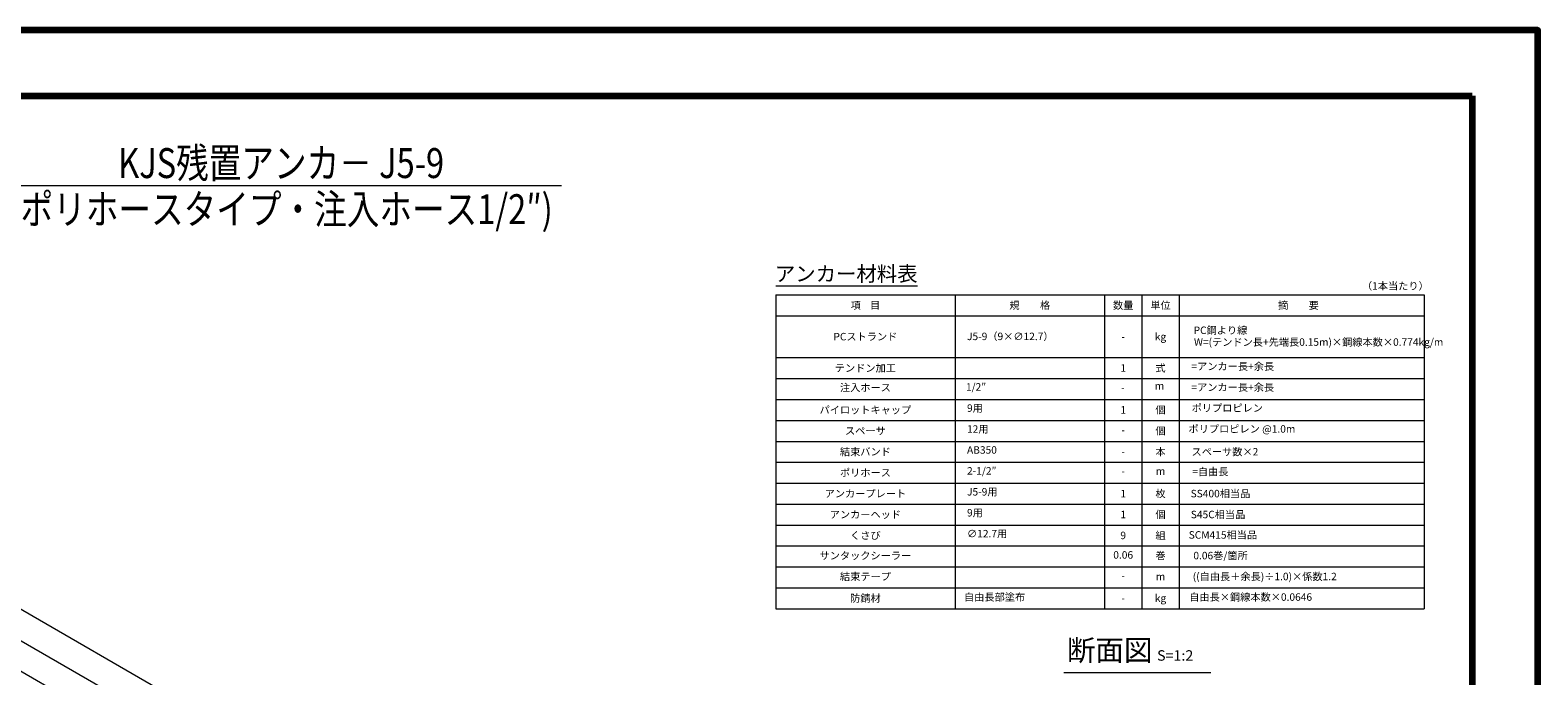
# Model space of a CAD drawing. Units: millimetres. Extents: x 0 to 865, y 0 to 594.
# Drawn here: x 337 to 841, y 378 to 594 of the extents above; entities that cross this region are included whole.
import ezdxf
from ezdxf.enums import TextEntityAlignment as Align

# ---------------------------------------------------------------- set-up
doc = ezdxf.new("R2010")
doc.units = ezdxf.units.MM
doc.layers.get('Defpoints').update_dxf_attribs({"lineweight": 13})
for name, color, linetype, lineweight in [('C-TTL', 2, 'Continuous', 140), ('D-MTR', 7, 'Continuous', 13), ('D-MTR-FRAM', 7, 'Continuous', 13), ('D-STR-DIM', 7, 'Continuous', 13), ('D-STR-HTXT', 7, 'Continuous', 13), ('D-STR-STR1', 1, 'Continuous', 18)]:
    doc.layers.add(name, color=color, linetype=linetype, lineweight=lineweight)
doc.styles.add('MSG', font='txt')
doc.styles.add('YOKO_GOTHIC', font='txt')
doc.dimstyles.new('DIM5', dxfattribs={"dimscale": 0, "dimtxt": 3.5, "dimasz": 1, "dimexe": 0.5, "dimexo": 0.5, "dimgap": 0.5, "dimtad": 1, "dimdec": 0, "dimlfac": 5, "dimzin": 0, "dimdsep": 46, "dimtxsty": 'MSG', "dimblk": 'z5-9+h1-2 _OPEN', "dimcen": 0.09, "dimclrd": 256, "dimclre": 256, "dimadec": 0, "dimazin": 0, "dimtfac": 1, "dimtdec": 0, "dimtmove": 2, "dimatfit": 3, "dimldrblk": 'z5-9+h1-2 _OPEN', "dimfxl": 1, "dimtolj": 1, "dimtzin": 0, "dimlwd": -1, "dimlwe": -1, "dimarcsym": 0})

# ---------------------------------------------------------------- blocks, each defined once
blk = doc.blocks.new('z5-9+h1-2 _OPEN')
at = {"color": 0, "linetype": 'ByBlock', "lineweight": -2}
for p, q in [((-1, 0.166667), (0, 0)), ((-1, -0.166667), (0, 0)), ((0, 0), (-1, 0))]:
    blk.add_line(p, q, dxfattribs=at)
blk = doc.blocks.new('*D29')
at = {"layer": 'D-STR-DIM', "transparency": 16777216}
for p, q in [((133.23, 485.42), (137.7, 493.17)), ((140.05, 491.23), (401.3, 340.4)), ((399.67, 331.59), (404.14, 339.33))]:
    blk.add_line(p, q, dxfattribs=at)
at = {"layer": 'Defpoints', "color": 0, "transparency": 16777216}
for p in [(132.98, 484.99), (403.89, 338.9), (399.42, 331.16)]:
    blk.add_point(p, dxfattribs=at)
at = {"layer": 'D-STR-DIM', "transparency": 16777216, "xscale": 3, "yscale": 3, "zscale": 3}
for p, rotation in [((137.45, 492.73), 149.9998609901402), ((403.89, 338.9), 329.9998609901402)]:
    blk.add_blockref('z5-9+h1-2 _OPEN', p, dxfattribs=dict(at, rotation=rotation))
at = {"layer": 'D-STR-DIM', "color": 0, "transparency": 16777216, "insert": (271.8, 417.77), "char_height": 3.5, "attachment_point": 5, "rotation": 329.9999, "style": 'MSG'}
blk.add_mtext('\\A1;\u3000', dxfattribs=at)
blk = doc.blocks.new('*D7')
at = {"layer": 'D-STR-DIM', "transparency": 16777216}
for p, q in [((133.23, 485.42), (142.12, 500.82)), ((144.47, 498.89), (663.99, 198.94)), ((657.95, 182.48), (666.84, 197.88))]:
    blk.add_line(p, q, dxfattribs=at)
at = {"layer": 'Defpoints', "color": 0, "transparency": 16777216}
for p in [(132.98, 484.99), (666.59, 197.44), (657.7, 182.04)]:
    blk.add_point(p, dxfattribs=at)
at = {"layer": 'D-STR-DIM', "transparency": 16777216, "xscale": 3, "yscale": 3, "zscale": 3}
for p, rotation in [((141.87, 500.39), 149.9999294127356), ((666.59, 197.44), 329.9999294127356)]:
    blk.add_blockref('z5-9+h1-2 _OPEN', p, dxfattribs=dict(at, rotation=rotation))
at = {"layer": 'D-STR-DIM', "color": 0, "transparency": 16777216, "insert": (405.36, 350.87), "char_height": 3.5, "attachment_point": 5, "rotation": 329.9999, "style": 'MSG'}
blk.add_mtext('\\A1;\u3000', dxfattribs=at)
blk = doc.blocks.new('*D4')
at = {"layer": 'D-STR-DIM', "transparency": 16777216}
for p, q in [((102.63, 503.09), (116.06, 526.36)), ((118.41, 524.42), (668.53, 206.81)), ((657.95, 182.48), (671.38, 205.74))]:
    blk.add_line(p, q, dxfattribs=at)
at = {"layer": 'Defpoints', "color": 0, "transparency": 16777216}
for p in [(102.38, 502.66), (671.13, 205.31), (657.7, 182.04)]:
    blk.add_point(p, dxfattribs=at)
at = {"layer": 'D-STR-DIM', "transparency": 16777216, "xscale": 3, "yscale": 3, "zscale": 3}
for p, rotation in [((115.81, 525.92), 149.9999999999999), ((671.13, 205.31), 329.9999999999999)]:
    blk.add_blockref('z5-9+h1-2 _OPEN', p, dxfattribs=dict(at, rotation=rotation))
at = {"layer": 'D-STR-DIM', "color": 0, "transparency": 16777216, "insert": (394.6, 367.57), "char_height": 3.5, "attachment_point": 5, "rotation": 330, "style": 'MSG'}
blk.add_mtext('\\A1;\u3000', dxfattribs=at)
blk = doc.blocks.new('z5-9+h1-2 sec0-ih')
at = {"layer": 'D-STR-STR1'}
for p, q in [((248.05, 379.62), (296.65, 351.56)), ((105.81, 373.77), (102.36, 376.34)), ((244.56, 376.67), (293.16, 348.61)), ((380.4, 298.24), (428.76, 270.32)), ((382.55, 301.97), (430.91, 274.04)), ((436.11, 271.04), (511.43, 227.56)), ((433.96, 267.32), (509.28, 223.83)), ((516.63, 224.56), (583.98, 185.67)), ((514.48, 220.83), (581.83, 181.94)), ((589.18, 182.67), (626.11, 161.35)), ((587.03, 178.94), (623.96, 157.62)), ((624.35, 158.3), (623.96, 157.62)), ((626.11, 161.35), (625.72, 160.67))]:
    blk.add_line(p, q, dxfattribs=at)
for points in [[(166.44, 420.8), (167.61, 420.8), (168.78, 420.76), (169.94, 420.65)], [(161.46, 416.14), (163.81, 416.5), (166.15, 416.66), (168.46, 416.58)], [(179.55, 418.26), (182.56, 417.07), (185.51, 415.55), (188.45, 414.03)], [(186.02, 409.81), (186.02, 409.81), (186.02, 409.81), (186.02, 409.81)], [(105.82, 373.77), (110.15, 379.98), (114.49, 386.18), (119.47, 391.71)]]:
    blk.add_open_spline(points, degree=3, dxfattribs=at)
for points, knots in [([(176.83, 415.12), (177.09, 415.03), (180.38, 413.86), (183.47, 412.01), (186.31, 410.3)], [86.218206, 86.218206, 86.218206, 86.218206, 87.069505, 96.870724, 96.870724, 96.870724, 96.870724]), ([(102.36, 376.34), (106.87, 382.78), (111.55, 389.48), (117, 395.4), (117.22, 395.63)], [0, 0, 0, 0, 23.410816, 24.357639, 24.357639, 24.357639, 24.357639])]:
    blk.add_open_spline(points, degree=3, knots=knots, dxfattribs=at)

msp = doc.modelspace()

# ---------------------------------------------------------------- linework, layer by layer
at = {"layer": 'C-TTL'}
for p, q in [((22, 572), (819, 572)), ((22, 572), (819, 572)), ((819, 572), (819, 22))]:
    msp.add_line(p, q, dxfattribs=at)
msp.add_lwpolyline([(0, 0), (841, 0), (841, 594), (0, 594)], close=True, dxfattribs=at)
at = {"layer": 'D-MTR'}
msp.add_line((586.003, 508.45), (633.388, 508.45), dxfattribs=at)
at = {"layer": 'D-MTR-FRAM'}
for p, q in [((586.003, 505.45), (586.003, 400.45)), ((586.003, 505.45), (803.003, 505.45)), ((646.003, 505.45), (646.003, 400.45)), ((696.003, 505.45), (696.003, 400.45)), ((708.503, 505.45), (708.503, 400.45)), ((721.003, 505.45), (721.003, 400.45)), ((803.003, 505.45), (803.003, 400.45)), ((586.003, 498.45), (803.003, 498.45)), ((586.003, 484.45), (803.003, 484.45)), ((586.003, 477.45), (803.003, 477.45)), ((586.003, 470.45), (803.003, 470.45)), ((586.003, 463.45), (803.003, 463.45)), ((586.003, 456.45), (803.003, 456.45)), ((586.003, 449.45), (803.003, 449.45)), ((586.003, 442.45), (803.003, 442.45)), ((586.003, 435.45), (803.003, 435.45)), ((586.003, 428.45), (803.003, 428.45)), ((586.003, 421.45), (803.003, 421.45)), ((586.003, 414.45), (803.003, 414.45)), ((586.003, 407.45), (803.003, 407.45)), ((586.003, 407.45), (803.003, 407.45)), ((586.003, 400.45), (803.003, 400.45)), ((586.003, 400.45), (803.003, 400.45))]:
    msp.add_line(p, q, dxfattribs=at)
at = {"layer": 'D-STR-DIM', "ltscale": 0.05}
msp.add_line((682.411, 379.125), (731.604, 379.125), dxfattribs=at)
at = {"layer": 'D-STR-HTXT'}
msp.add_line((326.652, 542.041), (514.348, 542.041), dxfattribs=at)

# ---------------------------------------------------------------- block references
msp.add_blockref('z5-9+h1-2 sec0-ih', (0, 0))

# ---------------------------------------------------------------- texts
at = {"layer": 'D-STR-HTXT', "style": 'YOKO_GOTHIC', "width": 0.8}
for s, p in [('KJS残置アンカ－ J5-9', (420.5, 549.534)), ('(ポリホースタイプ・注入ホース1/2″)', (420.5, 534.112))]:
    msp.add_text(s, height=10, dxfattribs=at).set_placement(p, align=Align.MIDDLE_CENTER)
at = {"layer": 'D-STR-HTXT', "style": 'YOKO_GOTHIC'}
for s, height, p in [('アンカー材料表', 5, (609.582, 508.45)), ('項    目', 2.5, (616.003, 499.95)), ('規\u3000\u3000格', 2.5, (671.003, 499.95)), ('数量', 2.5, (702.253, 499.95)), ('単位', 2.5, (714.753, 499.95)), ('摘\u3000\u3000要', 2.5, (760.899, 499.95)), ('PCストランド', 2.5, (616.003, 489.45)), ('-', 2.5, (702.253, 489.45)), ('kg', 2.5, (714.753, 489.45)), ('テンドン加工', 2.5, (616.003, 478.95)), ('1', 2.5, (702.253, 478.95)), ('式', 2.5, (714.753, 478.95)), ('=アンカー長+余長', 2.5, (738.921, 479.516)), ('注入ホース', 2.5, (616.003, 472.404)), ('m', 2.5, (714.391, 473.007)), ('=アンカー長+余長', 2.5, (738.921, 472.516)), ('-', 2.5, (702.13, 472.305)), ('ポリプロピレン', 2.5, (737.107, 465.583)), ('パイロットキャップ', 2.5, (616.003, 464.95)), ('1', 2.5, (702.253, 464.95)), ('個', 2.5, (714.753, 464.95)), ('スペーサ', 2.5, (616.003, 457.95)), ('-', 2.5, (702.253, 458.231)), ('個', 2.5, (714.753, 457.95)), ('ポリプロピレン @1.0m', 2.5, (741.98, 458.583)), ('結束バンド', 2.5, (616.003, 450.95)), ('本', 2.5, (714.753, 450.95)), ('スペーサ数×2', 2.5, (736.295, 450.939)), ('-', 2.5, (702.253, 450.95)), ('ポリホース', 2.5, (616.003, 443.95)), ('-', 2.5, (702.253, 444.425)), ('m', 2.5, (714.753, 444.459)), ('=自由長', 2.5, (731.421, 444.297)), ('アンカープレート', 2.5, (616.003, 436.95)), ('1', 2.5, (702.253, 436.95)), ('枚', 2.5, (714.753, 436.95)), ('SS400相当品', 2.5, (734.81, 436.95)), ('アンカーヘッド', 2.5, (616.003, 429.95)), ('1', 2.5, (702.253, 429.95)), ('個', 2.5, (714.753, 429.95)), ('S45C相当品', 2.5, (733.998, 429.95)), ('くさび', 2.5, (616.003, 422.95)), ('9', 2.5, (702.253, 422.95)), ('組', 2.5, (714.753, 422.95)), ('SCM415相当品', 2.5, (735.622, 423.121)), ('サンタックシーラー', 2.5, (616.003, 416.194)), ('0.06', 2.5, (702.253, 416.425)), ('巻', 2.5, (714.753, 416.194)), ('0.06巻/箇所', 2.5, (734.835, 416.211)), ('結束テープ', 2.5, (616.003, 409.194)), ('-', 2.5, (702.253, 409.425)), ('m', 2.5, (714.753, 409.194)), ('((自由長＋余長)÷1.0)×係数1.2', 2.5, (749.619, 409.211)), ('防錆材', 2.5, (616.003, 401.95)), ('自由長部塗布', 2.5, (659.227, 402.336)), ('-', 2.5, (702.253, 401.95)), ('kg', 2.5, (714.753, 401.95)), ('自由長×鋼線本数×0.0646', 2.5, (744.899, 402.336))]:
    msp.add_text(s, height=height, dxfattribs=at).set_placement(p, align=Align.BOTTOM_CENTER)
msp.add_text('（1本当たり）', height=2.5, dxfattribs=at).set_placement((804.503, 508.45), align=Align.MIDDLE_RIGHT)
for s, p in [('PC鋼より線', (725.825, 491.584)), ('J5-9（9×∅12.7）', (650.003, 489.535)), ('W=(テンドン長+先端長0.15m)×鋼線本数×0.774kg/m', (725.939, 487.635)), ('1/2″', (649.641, 472.633)), ('9用', (650.003, 465.542)), ('12用', (650.003, 458.542)), ('AB350', (650.003, 451.542)), ('2-1/2″', (650.003, 444.542)), ('J5-9用', (650.003, 437.542)), ('9用', (650.003, 430.542)), ('∅12.7用', (650.003, 423.542))]:
    msp.add_text(s, height=2.5, dxfattribs=at).set_placement(p, align=Align.BOTTOM_LEFT)
at = {"layer": 'D-STR-HTXT', "insert": (683.413, 390.078), "char_height": 5, "attachment_point": 1, "style": 'YOKO_GOTHIC'}
msp.add_mtext_dynamic_manual_height_columns('{\\fMS PGothic|b0|i0|c128|p50;\\H1.4x;断面図\\H0.71429x; \\H0.7x;S=1:2}', width=85.4467, gutter_width=12.5, heights=[0], dxfattribs=at)

# ---------------------------------------------------------------- dimensions: what is measured, and where the dimension line sits
at = {"layer": 'D-STR-DIM'}
for p1, p2, distance, picture, middle in [((102.38, 502.657), (657.698, 182.044), 26.867, '*D4', (394.602, 367.574)), ((132.981, 484.99), (657.698, 182.044), 17.783, '*D7', (405.36, 350.874)), ((132.981, 484.99), (399.425, 331.158), 8.94, '*D29', (271.802, 417.772))]:
    dim = msp.add_aligned_dim(p1=p1, p2=p2, distance=distance, text='\u3000', dimstyle='DIM5', override={"dimscale": 1, "dimasz": 3}, dxfattribs=at)
    dim.commit()
    dim.dimension.update_dxf_attribs({"geometry": picture, "text_midpoint": middle})

doc.saveas('drawing.dxf')
